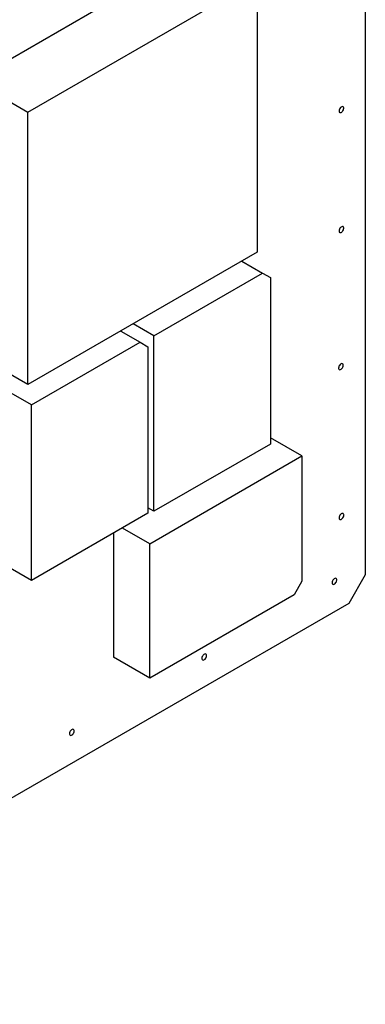
# Paper-space layout '10001861462_2_2' of a CAD drawing. Units: inches. Extents: x 0 to 34, y 0 to 22.
# Drawn here: x 17.1 to 17.8, y 8.3 to 10.3 of the extents above; entities that cross this region are included whole.
import ezdxf

# ---------------------------------------------------------------- set-up
doc = ezdxf.new("R2010")
doc.units = ezdxf.units.IN
doc.header["$LTSCALE"] = 1.87
doc.header["$MEASUREMENT"] = 0
doc.layers.get('0').update_dxf_attribs({"linetype": 'CONTINUOUS'})

psp = doc.layouts.new('10001861462_2_2')

# ---------------------------------------------------------------- linework, layer by layer
at = {"color": 7, "linetype": 'CONTINUOUS'}
for p, q in [((17.7911, 13.2452), (17.7911, 9.1318)), ((17.4466, 10.3897), (16.999, 10.1313)), ((17.1093, 10.0676), (17.5569, 10.326)), ((17.5728, 10.3169), (17.5728, 9.7841)), ((16.999, 10.1313), (17.1093, 10.0676)), ((17.1093, 9.5165), (17.1093, 10.0676)), ((17.5728, 9.7841), (17.1093, 9.5165)), ((17.5418, 9.7662), (17.5837, 9.742)), ((17.3641, 9.6152), (17.5837, 9.742)), ((17.5837, 9.742), (17.5996, 9.7328)), ((17.5996, 9.7328), (17.5996, 9.396)), ((17.3641, 9.6152), (17.3222, 9.6394)), ((17.2968, 9.6247), (17.336, 9.6021)), ((17.1165, 9.4753), (17.336, 9.6021)), ((17.336, 9.6021), (17.3519, 9.5929)), ((17.3641, 9.26), (17.3641, 9.6152)), ((17.3519, 9.5929), (17.3519, 9.2561)), ((17.1093, 9.5165), (17.0615, 9.544)), ((17.1165, 9.4753), (17.0615, 9.507)), ((17.1165, 9.1201), (17.1165, 9.4753)), ((17.663, 9.372), (17.5996, 9.4086)), ((17.5996, 9.396), (17.3641, 9.26)), ((17.3554, 9.1944), (17.663, 9.372)), ((17.663, 9.372), (17.663, 9.1185)), ((17.3641, 9.26), (17.3519, 9.2671)), ((17.3519, 9.2561), (17.1165, 9.1201)), ((17.3554, 9.1944), (17.3003, 9.2262)), ((17.2822, 9.2158), (17.2822, 8.9648)), ((17.3554, 8.9225), (17.3554, 9.1944)), ((17.1165, 9.1201), (17.0433, 9.1624)), ((17.7911, 9.1318), (17.7577, 9.0739)), ((17.663, 9.1185), (17.6471, 9.0909)), ((17.6471, 9.0909), (17.3554, 8.9225)), ((17.7577, 9.0739), (16.3529, 8.2629)), ((17.3554, 8.9225), (17.2822, 8.9648))]:
    psp.add_line(p, q, dxfattribs=at)
for points, knots in [([(17.7462, 10.0784), (17.7446, 10.0793), (17.7409, 10.0771), (17.7388, 10.0736), (17.7381, 10.071), (17.7381, 10.0698)], [0, 0, 0, 0, 0.421942, 0.722007, 1, 1, 1, 1]), ([(17.7476, 10.0753), (17.7476, 10.0757), (17.7475, 10.0768), (17.7469, 10.078), (17.7462, 10.0784)], [0, 0, 0, 0, 0.292463, 1, 1, 1, 1]), ([(17.7381, 10.0698), (17.7381, 10.0695), (17.7381, 10.0683), (17.7387, 10.0671), (17.7395, 10.0667)], [0, 0, 0, 0, 0.292463, 1, 1, 1, 1]), ([(17.7395, 10.0667), (17.741, 10.0658), (17.7448, 10.068), (17.7469, 10.0716), (17.7476, 10.0741), (17.7476, 10.0753)], [0, 0, 0, 0, 0.421942, 0.722007, 1, 1, 1, 1]), ([(17.7462, 9.8358), (17.7446, 9.8367), (17.7409, 9.8345), (17.7388, 9.8309), (17.7381, 9.8284), (17.7381, 9.8272)], [0, 0, 0, 0, 0.421942, 0.722007, 1, 1, 1, 1]), ([(17.7381, 9.8272), (17.7381, 9.8269), (17.7381, 9.8257), (17.7387, 9.8245), (17.7395, 9.8241)], [0, 0, 0, 0, 0.292463, 1, 1, 1, 1]), ([(17.7395, 9.8241), (17.741, 9.8232), (17.7448, 9.8254), (17.7469, 9.829), (17.7476, 9.8315), (17.7476, 9.8327)], [0, 0, 0, 0, 0.421942, 0.722007, 1, 1, 1, 1]), ([(17.7476, 9.8327), (17.7476, 9.8331), (17.7475, 9.8342), (17.7469, 9.8354), (17.7462, 9.8358)], [0, 0, 0, 0, 0.292463, 1, 1, 1, 1]), ([(17.7452, 9.5585), (17.7437, 9.5594), (17.7399, 9.5572), (17.7378, 9.5537), (17.7371, 9.5511), (17.7371, 9.5499)], [0, 0, 0, 0, 0.421942, 0.722007, 1, 1, 1, 1]), ([(17.7371, 9.5499), (17.7371, 9.5496), (17.7372, 9.5484), (17.7378, 9.5472), (17.7385, 9.5468)], [0, 0, 0, 0, 0.292463, 1, 1, 1, 1]), ([(17.7385, 9.5468), (17.7401, 9.5459), (17.7438, 9.5481), (17.7459, 9.5517), (17.7466, 9.5542), (17.7466, 9.5554)], [0, 0, 0, 0, 0.421942, 0.722007, 1, 1, 1, 1]), ([(17.7466, 9.5554), (17.7466, 9.5558), (17.7466, 9.5569), (17.746, 9.5581), (17.7452, 9.5585)], [0, 0, 0, 0, 0.292463, 1, 1, 1, 1]), ([(17.7463, 9.2554), (17.7447, 9.2564), (17.741, 9.2541), (17.7389, 9.2506), (17.7381, 9.248), (17.7381, 9.2468)], [0, 0, 0, 0, 0.421942, 0.722007, 1, 1, 1, 1]), ([(17.7381, 9.2468), (17.7381, 9.2465), (17.7382, 9.2454), (17.7388, 9.2442), (17.7395, 9.2437)], [0, 0, 0, 0, 0.292463, 1, 1, 1, 1]), ([(17.7395, 9.2437), (17.7411, 9.2428), (17.7448, 9.245), (17.747, 9.2486), (17.7477, 9.2511), (17.7477, 9.2523)], [0, 0, 0, 0, 0.421942, 0.722007, 1, 1, 1, 1]), ([(17.7477, 9.2523), (17.7477, 9.2527), (17.7476, 9.2538), (17.747, 9.255), (17.7463, 9.2554)], [0, 0, 0, 0, 0.292463, 1, 1, 1, 1]), ([(17.7321, 9.1242), (17.7305, 9.1251), (17.7267, 9.1229), (17.7246, 9.1193), (17.7239, 9.1168), (17.7239, 9.1156)], [0, 0, 0, 0, 0.421942, 0.722007, 1, 1, 1, 1]), ([(17.7334, 9.1211), (17.7334, 9.1214), (17.7334, 9.1226), (17.7328, 9.1238), (17.7321, 9.1242)], [0, 0, 0, 0, 0.292463, 1, 1, 1, 1]), ([(17.7239, 9.1156), (17.7239, 9.1152), (17.724, 9.1141), (17.7246, 9.1129), (17.7253, 9.1125)], [0, 0, 0, 0, 0.292463, 1, 1, 1, 1]), ([(17.7253, 9.1125), (17.7269, 9.1116), (17.7306, 9.1138), (17.7327, 9.1174), (17.7334, 9.1199), (17.7334, 9.1211)], [0, 0, 0, 0, 0.421942, 0.722007, 1, 1, 1, 1]), ([(17.4691, 8.9711), (17.4675, 8.9721), (17.4637, 8.9698), (17.4616, 8.9663), (17.4609, 8.9637), (17.4609, 8.9625)], [0, 0, 0, 0, 0.421942, 0.722007, 1, 1, 1, 1]), ([(17.4609, 8.9625), (17.4609, 8.9622), (17.461, 8.9611), (17.4616, 8.9599), (17.4623, 8.9595)], [0, 0, 0, 0, 0.292463, 1, 1, 1, 1]), ([(17.4623, 8.9595), (17.4639, 8.9585), (17.4676, 8.9608), (17.4697, 8.9643), (17.4704, 8.9668), (17.4704, 8.9681)], [0, 0, 0, 0, 0.421942, 0.722007, 1, 1, 1, 1]), ([(17.4704, 8.9681), (17.4704, 8.9684), (17.4704, 8.9695), (17.4698, 8.9707), (17.4691, 8.9711)], [0, 0, 0, 0, 0.292463, 1, 1, 1, 1]), ([(17.2015, 8.8188), (17.1999, 8.8197), (17.1961, 8.8175), (17.194, 8.8139), (17.1933, 8.8114), (17.1933, 8.8102)], [0, 0, 0, 0, 0.421942, 0.722007, 1, 1, 1, 1]), ([(17.1933, 8.8102), (17.1933, 8.8098), (17.1934, 8.8087), (17.194, 8.8075), (17.1947, 8.8071)], [0, 0, 0, 0, 0.292463, 1, 1, 1, 1]), ([(17.1947, 8.8071), (17.1963, 8.8062), (17.2, 8.8084), (17.2021, 8.8119), (17.2029, 8.8145), (17.2029, 8.8157)], [0, 0, 0, 0, 0.421942, 0.722007, 1, 1, 1, 1]), ([(17.2029, 8.8157), (17.2029, 8.816), (17.2028, 8.8172), (17.2022, 8.8184), (17.2015, 8.8188)], [0, 0, 0, 0, 0.292463, 1, 1, 1, 1])]:
    psp.add_open_spline(points, degree=3, knots=knots, dxfattribs=at)

doc.saveas('drawing.dxf')
